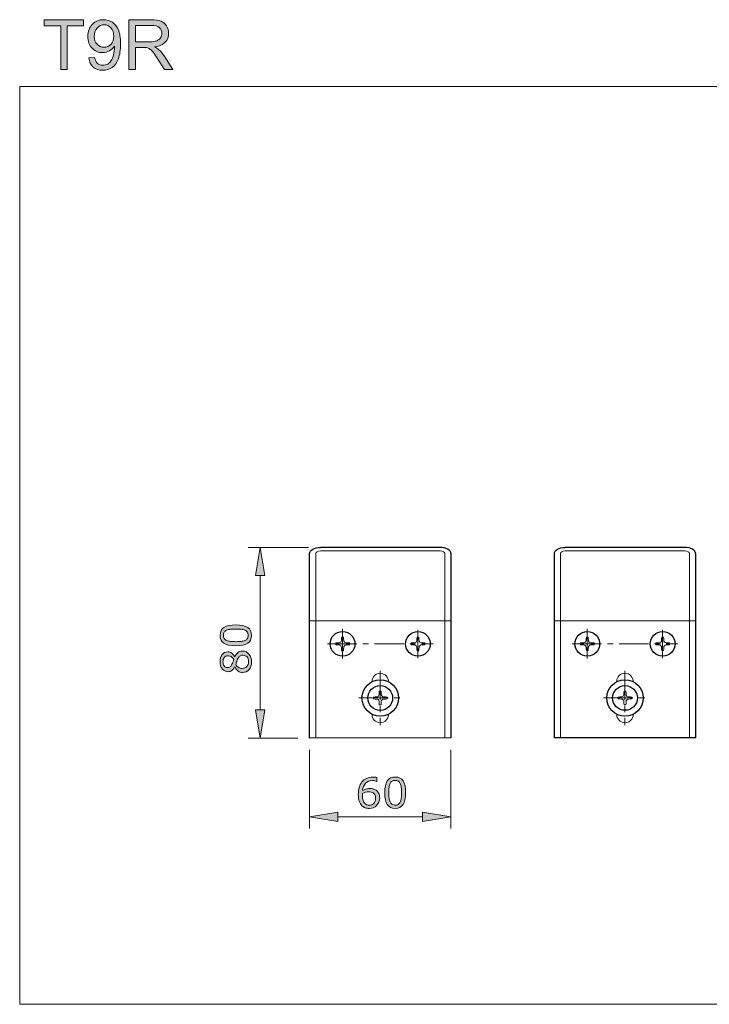
# Model space of a CAD drawing. Units: inches. Extents: x 5 to 63, y 5 to 46.9.
# Drawn here: x 5 to 34.3, y 5 to 46.9 of the extents above; entities that cross this region are included whole.
import ezdxf

# ---------------------------------------------------------------- set-up
doc = ezdxf.new("R2010")
doc.units = ezdxf.units.IN
doc.header["$MEASUREMENT"] = 0
doc.linetypes.add('CENTER', pattern=[2, 1.25, -0.25, 0.25, -0.25])
for name, color, linetype, lineweight in [('BENDA', 7, 'Continuous', 30), ('BIDANG', 7, 'Continuous', 13), ('center', 7, 'CENTER', 13), ('UKUR', 7, 'Continuous', 13)]:
    doc.layers.add(name, color=color, linetype=linetype, lineweight=lineweight)

msp = doc.modelspace()

# ---------------------------------------------------------------- hatches: boundary and pattern name
at = {"layer": 'UKUR'}
h = msp.add_hatch(color=256, dxfattribs=at)
h.dxf.hatch_style = 2
h.paths.add_polyline_path([(6.783, 44.737), (6.783, 46.594), (6.089, 46.594), (6.089, 46.842), (7.758, 46.842), (7.758, 46.594), (7.061, 46.594), (7.061, 44.737)])
h = msp.add_hatch(color=256, dxfattribs=at)
h.dxf.hatch_style = 2
edge = h.paths.add_edge_path()
edge.add_spline(control_points=[(7.978, 45.223), (7.978, 45.223), (8.226, 45.247), (8.226, 45.247), (8.247, 45.13), (8.288, 45.045), (8.347, 44.992), (8.406, 44.94), (8.482, 44.913), (8.575, 44.913), (8.655, 44.913), (8.724, 44.931), (8.784, 44.968), (8.844, 45.004), (8.893, 45.053), (8.931, 45.114), (8.97, 45.175), (9.002, 45.256), (9.028, 45.36), (9.053, 45.463), (9.066, 45.569), (9.066, 45.676), (9.066, 45.687), (9.066, 45.705), (9.065, 45.727), (9.013, 45.645), (8.943, 45.578), (8.853, 45.527), (8.764, 45.476), (8.667, 45.45), (8.562, 45.45), (8.388, 45.45), (8.24, 45.514), (8.12, 45.64), (7.999, 45.766), (7.939, 45.933), (7.939, 46.14), (7.939, 46.353), (8.002, 46.525), (8.128, 46.655), (8.254, 46.785), (8.412, 46.851), (8.601, 46.851), (8.738, 46.851), (8.863, 46.814), (8.977, 46.74), (9.09, 46.666), (9.176, 46.561), (9.235, 46.425), (9.294, 46.288), (9.323, 46.091), (9.323, 45.833), (9.323, 45.563), (9.294, 45.349), (9.236, 45.19), (9.177, 45.03), (9.091, 44.909), (8.975, 44.826), (8.86, 44.742), (8.725, 44.701), (8.57, 44.701), (8.405, 44.701), (8.27, 44.746), (8.166, 44.838), (8.062, 44.929), (7.999, 45.058), (7.978, 45.223)], knot_values=[0, 0, 0, 0, 1, 1, 1, 2, 2, 2, 3, 3, 3, 4, 4, 4, 5, 5, 5, 6, 6, 6, 7, 7, 7, 8, 8, 8, 9, 9, 9, 10, 10, 10, 11, 11, 11, 12, 12, 12, 13, 13, 13, 14, 14, 14, 15, 15, 15, 16, 16, 16, 17, 17, 17, 18, 18, 18, 19, 19, 19, 20, 20, 20, 21, 21, 21, 22, 22, 22, 22], degree=3, periodic=0)
edge = h.paths.add_edge_path()
edge.add_spline(control_points=[(9.036, 46.153), (9.036, 46.301), (8.997, 46.419), (8.918, 46.506), (8.839, 46.593), (8.744, 46.637), (8.633, 46.637), (8.518, 46.637), (8.418, 46.59), (8.332, 46.496), (8.247, 46.402), (8.205, 46.28), (8.205, 46.131), (8.205, 45.997), (8.245, 45.888), (8.326, 45.804), (8.407, 45.721), (8.507, 45.679), (8.625, 45.679), (8.745, 45.679), (8.844, 45.721), (8.921, 45.804), (8.998, 45.888), (9.036, 46.004), (9.036, 46.153)], knot_values=[0, 0, 0, 0, 1, 1, 1, 2, 2, 2, 3, 3, 3, 4, 4, 4, 5, 5, 5, 6, 6, 6, 7, 7, 7, 8, 8, 8, 8], degree=3, periodic=0)
h = msp.add_hatch(color=256, dxfattribs=at)
h.dxf.hatch_style = 2
edge = h.paths.add_edge_path()
edge.add_spline(control_points=[(9.684, 44.737), (9.684, 44.737), (9.684, 46.842), (9.684, 46.842), (9.684, 46.842), (10.617, 46.842), (10.617, 46.842), (10.805, 46.842), (10.948, 46.823), (11.045, 46.785), (11.143, 46.748), (11.221, 46.681), (11.279, 46.585), (11.338, 46.489), (11.367, 46.383), (11.367, 46.268), (11.367, 46.118), (11.319, 45.992), (11.222, 45.89), (11.125, 45.787), (10.976, 45.722), (10.774, 45.694), (10.848, 45.659), (10.904, 45.624), (10.942, 45.59), (11.023, 45.515), (11.1, 45.422), (11.173, 45.31), (11.173, 45.31), (11.539, 44.737), (11.539, 44.737), (11.539, 44.737), (11.189, 44.737), (11.189, 44.737), (11.189, 44.737), (10.91, 45.175), (10.91, 45.175), (10.829, 45.301), (10.762, 45.398), (10.709, 45.465), (10.657, 45.532), (10.61, 45.579), (10.568, 45.605), (10.526, 45.632), (10.484, 45.651), (10.441, 45.662), (10.409, 45.668), (10.357, 45.672), (10.286, 45.672), (10.286, 45.672), (9.963, 45.672), (9.963, 45.672), (9.963, 45.672), (9.963, 44.737), (9.963, 44.737), (9.963, 44.737), (9.684, 44.737), (9.684, 44.737)], knot_values=[0, 0, 0, 0, 1, 1, 1, 2, 2, 2, 3, 3, 3, 4, 4, 4, 5, 5, 5, 6, 6, 6, 7, 7, 7, 8, 8, 8, 9, 9, 9, 10, 10, 10, 11, 11, 11, 12, 12, 12, 13, 13, 13, 14, 14, 14, 15, 15, 15, 16, 16, 16, 17, 17, 17, 18, 18, 18, 19, 19, 19, 19], degree=3, periodic=0)
edge = h.paths.add_edge_path()
edge.add_spline(control_points=[(9.963, 45.913), (9.963, 45.913), (10.561, 45.913), (10.561, 45.913), (10.689, 45.913), (10.788, 45.926), (10.86, 45.952), (10.932, 45.979), (10.986, 46.021), (11.024, 46.079), (11.061, 46.137), (11.08, 46.199), (11.08, 46.268), (11.08, 46.367), (11.044, 46.449), (10.971, 46.513), (10.899, 46.577), (10.785, 46.609), (10.629, 46.609), (10.629, 46.609), (9.963, 46.609), (9.963, 46.609), (9.963, 46.609), (9.963, 45.913), (9.963, 45.913)], knot_values=[0, 0, 0, 0, 1, 1, 1, 2, 2, 2, 3, 3, 3, 4, 4, 4, 5, 5, 5, 6, 6, 6, 7, 7, 7, 8, 8, 8, 8], degree=3, periodic=0)
h = msp.add_hatch(color=256, dxfattribs=at)
h.dxf.hatch_style = 2
h.paths.add_polyline_path([(15.05, 23.229), (15.45, 23.229), (15.25, 24.429)])
h = msp.add_hatch(color=256, dxfattribs=at)
h.dxf.hatch_style = 2
edge = h.paths.add_edge_path()
edge.add_spline(control_points=[(14.22, 21.136), (14.45, 21.136), (14.619, 21.101), (14.727, 21.028), (14.834, 20.956), (14.888, 20.844), (14.888, 20.693), (14.888, 20.539), (14.834, 20.426), (14.724, 20.355), (14.615, 20.284), (14.448, 20.249), (14.221, 20.249), (13.993, 20.249), (13.825, 20.285), (13.716, 20.357), (13.607, 20.428), (13.553, 20.54), (13.553, 20.693), (13.553, 20.847), (13.608, 20.959), (13.718, 21.03), (13.829, 21.101), (13.996, 21.136), (14.22, 21.136)], knot_values=[0, 0, 0, 0, 1, 1, 1, 2, 2, 2, 3, 3, 3, 4, 4, 4, 5, 5, 5, 6, 6, 6, 7, 7, 7, 8, 8, 8, 8], degree=3, periodic=0)
edge = h.paths.add_edge_path()
edge.add_spline(control_points=[(14.611, 20.91), (14.564, 20.93), (14.509, 20.943), (14.447, 20.951), (14.384, 20.958), (14.308, 20.961), (14.22, 20.961), (14.132, 20.961), (14.056, 20.958), (13.992, 20.951), (13.928, 20.943), (13.873, 20.93), (13.828, 20.909), (13.784, 20.889), (13.751, 20.861), (13.728, 20.827), (13.706, 20.792), (13.695, 20.747), (13.695, 20.693), (13.695, 20.639), (13.706, 20.594), (13.728, 20.559), (13.751, 20.523), (13.785, 20.496), (13.83, 20.475), (13.873, 20.455), (13.928, 20.442), (13.996, 20.435), (14.065, 20.427), (14.14, 20.424), (14.221, 20.424), (14.311, 20.424), (14.386, 20.427), (14.446, 20.434), (14.507, 20.44), (14.56, 20.453), (14.608, 20.474), (14.653, 20.493), (14.687, 20.52), (14.711, 20.554), (14.734, 20.589), (14.746, 20.635), (14.746, 20.693), (14.746, 20.747), (14.735, 20.791), (14.712, 20.827), (14.69, 20.863), (14.656, 20.89), (14.611, 20.91)], knot_values=[0, 0, 0, 0, 1, 1, 1, 2, 2, 2, 3, 3, 3, 4, 4, 4, 5, 5, 5, 6, 6, 6, 7, 7, 7, 8, 8, 8, 9, 9, 9, 10, 10, 10, 11, 11, 11, 12, 12, 12, 13, 13, 13, 14, 14, 14, 15, 15, 15, 16, 16, 16, 16], degree=3, periodic=0)
h = msp.add_hatch(color=256, dxfattribs=at)
h.dxf.hatch_style = 2
edge = h.paths.add_edge_path()
edge.add_spline(control_points=[(14.504, 20.026), (14.615, 20.026), (14.707, 19.983), (14.78, 19.896), (14.854, 19.81), (14.891, 19.701), (14.891, 19.57), (14.891, 19.431), (14.855, 19.32), (14.783, 19.238), (14.711, 19.155), (14.619, 19.114), (14.507, 19.114), (14.436, 19.114), (14.372, 19.135), (14.314, 19.176), (14.256, 19.217), (14.21, 19.276), (14.177, 19.351), (14.177, 19.351), (14.171, 19.351), (14.171, 19.351), (14.135, 19.282), (14.094, 19.231), (14.05, 19.198), (14.007, 19.165), (13.952, 19.149), (13.887, 19.149), (13.79, 19.149), (13.71, 19.188), (13.646, 19.268), (13.581, 19.347), (13.549, 19.448), (13.549, 19.57), (13.549, 19.698), (13.58, 19.8), (13.641, 19.877), (13.703, 19.953), (13.781, 19.991), (13.876, 19.991), (13.934, 19.991), (13.991, 19.973), (14.047, 19.937), (14.103, 19.901), (14.147, 19.848), (14.178, 19.778), (14.178, 19.778), (14.183, 19.778), (14.183, 19.778), (14.218, 19.858), (14.26, 19.92), (14.311, 19.962), (14.362, 20.004), (14.426, 20.026), (14.504, 20.026)], knot_values=[0, 0, 0, 0, 1, 1, 1, 2, 2, 2, 3, 3, 3, 4, 4, 4, 5, 5, 5, 6, 6, 6, 7, 7, 7, 8, 8, 8, 9, 9, 9, 10, 10, 10, 11, 11, 11, 12, 12, 12, 13, 13, 13, 14, 14, 14, 15, 15, 15, 16, 16, 16, 17, 17, 17, 18, 18, 18, 18], degree=3, periodic=0)
edge = h.paths.add_edge_path()
edge.add_spline(control_points=[(13.878, 19.822), (13.816, 19.822), (13.767, 19.798), (13.73, 19.75), (13.694, 19.703), (13.676, 19.643), (13.676, 19.569), (13.676, 19.496), (13.693, 19.437), (13.727, 19.391), (13.762, 19.345), (13.809, 19.322), (13.867, 19.322), (13.909, 19.322), (13.944, 19.333), (13.974, 19.357), (14.005, 19.38), (14.032, 19.415), (14.055, 19.462), (14.065, 19.483), (14.079, 19.514), (14.095, 19.554), (14.112, 19.594), (14.126, 19.633), (14.137, 19.671), (14.099, 19.728), (14.059, 19.767), (14.019, 19.789), (13.978, 19.811), (13.931, 19.822), (13.878, 19.822)], knot_values=[0, 0, 0, 0, 1, 1, 1, 2, 2, 2, 3, 3, 3, 4, 4, 4, 5, 5, 5, 6, 6, 6, 7, 7, 7, 8, 8, 8, 9, 9, 9, 10, 10, 10, 10], degree=3, periodic=0)
edge = h.paths.add_edge_path()
edge.add_spline(control_points=[(14.52, 19.848), (14.467, 19.848), (14.425, 19.837), (14.393, 19.813), (14.361, 19.79), (14.329, 19.745), (14.297, 19.677), (14.284, 19.65), (14.273, 19.62), (14.262, 19.588), (14.251, 19.556), (14.235, 19.513), (14.216, 19.46), (14.244, 19.408), (14.282, 19.366), (14.331, 19.335), (14.379, 19.304), (14.434, 19.288), (14.495, 19.288), (14.572, 19.288), (14.636, 19.315), (14.686, 19.368), (14.737, 19.422), (14.762, 19.49), (14.762, 19.572), (14.762, 19.656), (14.741, 19.722), (14.698, 19.773), (14.655, 19.823), (14.595, 19.848), (14.52, 19.848)], knot_values=[0, 0, 0, 0, 1, 1, 1, 2, 2, 2, 3, 3, 3, 4, 4, 4, 5, 5, 5, 6, 6, 6, 7, 7, 7, 8, 8, 8, 9, 9, 9, 10, 10, 10, 10], degree=3, periodic=0)
h = msp.add_hatch(color=256, dxfattribs=at)
h.dxf.hatch_style = 2
h.paths.add_polyline_path([(15.05, 17.531), (15.45, 17.531), (15.25, 16.331)])
h = msp.add_hatch(color=256, dxfattribs=at)
h.dxf.hatch_style = 2
edge = h.paths.add_edge_path()
edge.add_spline(control_points=[(20.331, 13.781), (20.331, 13.651), (20.288, 13.544), (20.202, 13.461), (20.116, 13.379), (20.011, 13.338), (19.886, 13.338), (19.823, 13.338), (19.766, 13.348), (19.714, 13.367), (19.662, 13.387), (19.617, 13.416), (19.577, 13.454), (19.528, 13.502), (19.49, 13.565), (19.463, 13.644), (19.436, 13.723), (19.423, 13.817), (19.423, 13.928), (19.423, 14.042), (19.435, 14.143), (19.459, 14.231), (19.484, 14.319), (19.523, 14.397), (19.576, 14.465), (19.627, 14.53), (19.692, 14.581), (19.772, 14.617), (19.852, 14.653), (19.945, 14.672), (20.051, 14.672), (20.085, 14.672), (20.113, 14.67), (20.136, 14.667), (20.159, 14.664), (20.183, 14.659), (20.206, 14.652), (20.206, 14.652), (20.206, 14.487), (20.206, 14.487), (20.206, 14.487), (20.197, 14.487), (20.197, 14.487), (20.181, 14.496), (20.157, 14.504), (20.125, 14.512), (20.092, 14.52), (20.059, 14.523), (20.025, 14.523), (19.902, 14.523), (19.803, 14.485), (19.73, 14.408), (19.656, 14.33), (19.613, 14.226), (19.601, 14.094), (19.649, 14.124), (19.697, 14.146), (19.744, 14.161), (19.791, 14.176), (19.845, 14.184), (19.906, 14.184), (19.961, 14.184), (20.009, 14.179), (20.051, 14.169), (20.092, 14.159), (20.135, 14.139), (20.178, 14.108), (20.229, 14.073), (20.267, 14.029), (20.293, 13.975), (20.318, 13.922), (20.331, 13.857), (20.331, 13.781)], knot_values=[0, 0, 0, 0, 1, 1, 1, 2, 2, 2, 3, 3, 3, 4, 4, 4, 5, 5, 5, 6, 6, 6, 7, 7, 7, 8, 8, 8, 9, 9, 9, 10, 10, 10, 11, 11, 11, 12, 12, 12, 13, 13, 13, 14, 14, 14, 15, 15, 15, 16, 16, 16, 17, 17, 17, 18, 18, 18, 19, 19, 19, 20, 20, 20, 21, 21, 21, 22, 22, 22, 23, 23, 23, 24, 24, 24, 24], degree=3, periodic=0)
edge = h.paths.add_edge_path()
edge.add_spline(control_points=[(20.156, 13.774), (20.156, 13.827), (20.148, 13.872), (20.132, 13.906), (20.117, 13.942), (20.091, 13.972), (20.054, 13.998), (20.028, 14.016), (19.999, 14.028), (19.967, 14.034), (19.934, 14.04), (19.901, 14.043), (19.866, 14.043), (19.817, 14.043), (19.772, 14.037), (19.73, 14.025), (19.688, 14.014), (19.645, 13.996), (19.6, 13.972), (19.599, 13.96), (19.598, 13.947), (19.598, 13.935), (19.597, 13.924), (19.597, 13.909), (19.597, 13.891), (19.597, 13.8), (19.606, 13.729), (19.625, 13.676), (19.644, 13.624), (19.669, 13.582), (19.702, 13.552), (19.728, 13.526), (19.757, 13.508), (19.788, 13.496), (19.818, 13.484), (19.852, 13.478), (19.888, 13.478), (19.971, 13.478), (20.037, 13.504), (20.085, 13.555), (20.132, 13.605), (20.156, 13.678), (20.156, 13.774)], knot_values=[0, 0, 0, 0, 1, 1, 1, 2, 2, 2, 3, 3, 3, 4, 4, 4, 5, 5, 5, 6, 6, 6, 7, 7, 7, 8, 8, 8, 9, 9, 9, 10, 10, 10, 11, 11, 11, 12, 12, 12, 13, 13, 13, 14, 14, 14, 14], degree=3, periodic=0)
h = msp.add_hatch(color=256, dxfattribs=at)
h.dxf.hatch_style = 2
edge = h.paths.add_edge_path()
edge.add_spline(control_points=[(21.432, 14.006), (21.432, 13.776), (21.396, 13.607), (21.324, 13.499), (21.252, 13.392), (21.14, 13.338), (20.989, 13.338), (20.835, 13.338), (20.722, 13.392), (20.651, 13.502), (20.58, 13.611), (20.545, 13.778), (20.545, 14.005), (20.545, 14.233), (20.581, 14.401), (20.652, 14.51), (20.724, 14.619), (20.836, 14.673), (20.989, 14.673), (21.142, 14.673), (21.255, 14.618), (21.326, 14.508), (21.397, 14.397), (21.432, 14.23), (21.432, 14.006)], knot_values=[0, 0, 0, 0, 1, 1, 1, 2, 2, 2, 3, 3, 3, 4, 4, 4, 5, 5, 5, 6, 6, 6, 7, 7, 7, 8, 8, 8, 8], degree=3, periodic=0)
edge = h.paths.add_edge_path()
edge.add_spline(control_points=[(21.206, 13.615), (21.226, 13.662), (21.239, 13.717), (21.247, 13.779), (21.254, 13.842), (21.257, 13.918), (21.257, 14.006), (21.257, 14.094), (21.254, 14.17), (21.247, 14.234), (21.239, 14.298), (21.225, 14.353), (21.205, 14.398), (21.185, 14.442), (21.157, 14.475), (21.122, 14.498), (21.088, 14.52), (21.043, 14.531), (20.989, 14.531), (20.934, 14.531), (20.89, 14.52), (20.855, 14.498), (20.819, 14.475), (20.791, 14.441), (20.77, 14.396), (20.751, 14.353), (20.738, 14.298), (20.73, 14.23), (20.723, 14.161), (20.72, 14.086), (20.72, 14.005), (20.72, 13.915), (20.723, 13.84), (20.729, 13.78), (20.735, 13.719), (20.749, 13.666), (20.77, 13.618), (20.789, 13.573), (20.815, 13.539), (20.85, 13.515), (20.885, 13.492), (20.931, 13.48), (20.989, 13.48), (21.042, 13.48), (21.087, 13.491), (21.123, 13.514), (21.159, 13.536), (21.186, 13.57), (21.206, 13.615)], knot_values=[0, 0, 0, 0, 1, 1, 1, 2, 2, 2, 3, 3, 3, 4, 4, 4, 5, 5, 5, 6, 6, 6, 7, 7, 7, 8, 8, 8, 9, 9, 9, 10, 10, 10, 11, 11, 11, 12, 12, 12, 13, 13, 13, 14, 14, 14, 15, 15, 15, 16, 16, 16, 16], degree=3, periodic=0)
h = msp.add_hatch(color=256, dxfattribs=at)
h.dxf.hatch_style = 2
h.paths.add_polyline_path([(18.555, 13.18), (18.555, 12.78), (17.354, 12.98)])
h = msp.add_hatch(color=256, dxfattribs=at)
h.dxf.hatch_style = 2
h.paths.add_polyline_path([(22.154, 13.18), (22.154, 12.78), (23.354, 12.98)])

# ---------------------------------------------------------------- linework, layer by layer
at = {"layer": 'BENDA'}
for p, q in [((22.894, 24.429), (17.813, 24.429)), ((33.287, 24.43), (28.207, 24.43)), ((17.354, 16.331), (17.353, 24.165)), ((23.354, 24.165), (23.354, 16.333)), ((27.748, 16.332), (27.747, 24.166)), ((33.747, 24.166), (33.747, 16.334)), ((23.354, 16.333), (17.354, 16.331)), ((33.747, 16.334), (27.748, 16.332))]:
    msp.add_line(p, q, dxfattribs=at)
for points in [[(17.353, 24.165), (17.353, 24.311), (17.559, 24.429), (17.813, 24.429)], [(23.354, 24.165), (23.354, 24.311), (23.148, 24.429), (22.894, 24.429)], [(27.747, 24.166), (27.747, 24.312), (27.952, 24.43), (28.207, 24.43)], [(33.747, 24.166), (33.747, 24.312), (33.541, 24.43), (33.287, 24.43)]]:
    msp.add_open_spline(points, degree=3, dxfattribs=at)
for points in [[(19.279, 20.331), (19.279, 20.621), (19.044, 20.856), (18.754, 20.856), (18.464, 20.856), (18.229, 20.621), (18.229, 20.331), (18.229, 20.041), (18.464, 19.806), (18.754, 19.806), (19.044, 19.806), (19.279, 20.041), (19.279, 20.331), (19.279, 20.331), (19.279, 20.331), (19.279, 20.331)], [(22.479, 20.331), (22.479, 20.621), (22.244, 20.856), (21.954, 20.856), (21.664, 20.856), (21.429, 20.621), (21.429, 20.331), (21.429, 20.041), (21.664, 19.806), (21.954, 19.806), (22.244, 19.806), (22.479, 20.041), (22.479, 20.331), (22.479, 20.331), (22.479, 20.331), (22.479, 20.331)], [(29.672, 20.332), (29.672, 20.622), (29.437, 20.857), (29.147, 20.857), (28.857, 20.857), (28.622, 20.622), (28.622, 20.332), (28.622, 20.042), (28.857, 19.807), (29.147, 19.807), (29.437, 19.807), (29.672, 20.042), (29.672, 20.332), (29.672, 20.332), (29.672, 20.332), (29.672, 20.332)], [(32.872, 20.332), (32.872, 20.622), (32.637, 20.857), (32.347, 20.857), (32.057, 20.857), (31.822, 20.622), (31.822, 20.332), (31.822, 20.042), (32.057, 19.807), (32.347, 19.807), (32.637, 19.807), (32.872, 20.042), (32.872, 20.332), (32.872, 20.332), (32.872, 20.332), (32.872, 20.332)], [(21.129, 18.031), (21.129, 18.459), (20.782, 18.806), (20.354, 18.806), (19.926, 18.806), (19.579, 18.459), (19.579, 18.031), (19.579, 17.603), (19.926, 17.256), (20.354, 17.256), (20.782, 17.256), (21.129, 17.603), (21.129, 18.031), (21.129, 18.031), (21.129, 18.031), (21.129, 18.031)], [(20.879, 18.031), (20.879, 18.321), (20.644, 18.556), (20.354, 18.556), (20.064, 18.556), (19.829, 18.321), (19.829, 18.031), (19.829, 17.741), (20.064, 17.506), (20.354, 17.506), (20.644, 17.506), (20.879, 17.741), (20.879, 18.031), (20.879, 18.031), (20.879, 18.031), (20.879, 18.031)], [(31.522, 18.032), (31.522, 18.46), (31.175, 18.807), (30.747, 18.807), (30.319, 18.807), (29.972, 18.46), (29.972, 18.032), (29.972, 17.604), (30.319, 17.257), (30.747, 17.257), (31.175, 17.257), (31.522, 17.604), (31.522, 18.032), (31.522, 18.032), (31.522, 18.032), (31.522, 18.032)], [(31.272, 18.032), (31.272, 18.322), (31.037, 18.557), (30.747, 18.557), (30.457, 18.557), (30.222, 18.322), (30.222, 18.032), (30.222, 17.742), (30.457, 17.507), (30.747, 17.507), (31.037, 17.507), (31.272, 17.742), (31.272, 18.032), (31.272, 18.032), (31.272, 18.032), (31.272, 18.032)]]:
    msp.add_open_spline(points, degree=3, knots=[0, 0, 0, 0, 1, 1, 1, 2, 2, 2, 3, 3, 3, 4, 4, 4, 5, 5, 5, 5], dxfattribs=at)
at = {"layer": 'BIDANG'}
for p, q in [((5.043, 44.017), (63.043, 44.017)), ((5.043, 44.017), (5.043, 5.017)), ((17.813, 24.28), (22.894, 24.28)), ((28.207, 24.281), (33.287, 24.281)), ((17.613, 24.165), (17.613, 16.331)), ((23.094, 24.165), (23.096, 16.333)), ((28.007, 24.166), (28.007, 16.332)), ((33.487, 24.166), (33.489, 16.334)), ((17.354, 21.308), (23.354, 21.308)), ((27.747, 21.309), (33.748, 21.309)), ((18.715, 20.62), (18.792, 20.62)), ((21.992, 20.62), (21.915, 20.62)), ((29.108, 20.62), (29.185, 20.62)), ((32.385, 20.62), (32.308, 20.62)), ((18.465, 20.369), (18.465, 20.292)), ((19.042, 20.369), (19.042, 20.292)), ((21.665, 20.369), (21.665, 20.292)), ((22.242, 20.369), (22.242, 20.292)), ((28.858, 20.371), (28.858, 20.293)), ((29.436, 20.371), (29.436, 20.293)), ((32.058, 20.371), (32.058, 20.293)), ((32.636, 20.371), (32.636, 20.293)), ((18.715, 20.042), (18.792, 20.042)), ((21.992, 20.042), (21.915, 20.042)), ((29.108, 20.043), (29.185, 20.043)), ((32.385, 20.043), (32.308, 20.043)), ((20.065, 18.07), (20.065, 17.992)), ((20.315, 18.32), (20.392, 18.32)), ((20.642, 18.07), (20.642, 17.992)), ((30.458, 18.071), (30.458, 17.993)), ((30.708, 18.32), (30.786, 18.32)), ((31.035, 18.071), (31.035, 17.993)), ((20.315, 17.742), (20.392, 17.742)), ((30.708, 17.743), (30.786, 17.743)), ((5.043, 5.017), (63.043, 5.017))]:
    msp.add_line(p, q, dxfattribs=at)
for points in [[(17.613, 24.165), (17.613, 24.228), (17.703, 24.28), (17.813, 24.28)], [(23.094, 24.165), (23.094, 24.228), (23.004, 24.28), (22.894, 24.28)], [(28.007, 24.166), (28.007, 24.229), (28.096, 24.281), (28.207, 24.281)], [(33.487, 24.166), (33.487, 24.229), (33.397, 24.281), (33.287, 24.281)], [(18.715, 20.62), (18.711, 20.573), (18.709, 20.527), (18.707, 20.481)], [(18.801, 20.481), (18.799, 20.527), (18.796, 20.573), (18.792, 20.62)], [(21.915, 20.62), (21.911, 20.573), (21.909, 20.527), (21.907, 20.481)], [(22.001, 20.481), (21.999, 20.527), (21.996, 20.573), (21.992, 20.62)], [(29.108, 20.62), (29.105, 20.574), (29.102, 20.528), (29.1, 20.482)], [(29.194, 20.482), (29.192, 20.528), (29.189, 20.574), (29.185, 20.62)], [(32.308, 20.62), (32.304, 20.574), (32.302, 20.528), (32.3, 20.482)], [(32.394, 20.482), (32.392, 20.528), (32.389, 20.574), (32.385, 20.62)], [(18.604, 20.378), (18.558, 20.376), (18.511, 20.373), (18.465, 20.369)], [(18.465, 20.292), (18.511, 20.289), (18.558, 20.286), (18.604, 20.284)], [(18.604, 20.378), (18.66, 20.38), (18.705, 20.425), (18.707, 20.481)], [(18.707, 20.181), (18.705, 20.237), (18.66, 20.282), (18.604, 20.284)], [(18.707, 20.181), (18.709, 20.135), (18.711, 20.088), (18.715, 20.042)], [(18.792, 20.042), (18.796, 20.088), (18.799, 20.135), (18.801, 20.181)], [(18.801, 20.481), (18.803, 20.425), (18.848, 20.38), (18.904, 20.378)], [(18.904, 20.284), (18.848, 20.282), (18.803, 20.237), (18.801, 20.181)], [(19.042, 20.369), (18.996, 20.373), (18.95, 20.376), (18.904, 20.378)], [(18.904, 20.284), (18.95, 20.286), (18.996, 20.289), (19.042, 20.292)], [(21.804, 20.378), (21.758, 20.376), (21.711, 20.373), (21.665, 20.369)], [(21.665, 20.292), (21.711, 20.289), (21.758, 20.286), (21.804, 20.284)], [(21.804, 20.378), (21.86, 20.38), (21.905, 20.425), (21.907, 20.481)], [(21.907, 20.181), (21.905, 20.237), (21.86, 20.282), (21.804, 20.284)], [(21.907, 20.181), (21.909, 20.135), (21.911, 20.088), (21.915, 20.042)], [(21.992, 20.042), (21.996, 20.088), (21.999, 20.135), (22.001, 20.181)], [(22.001, 20.481), (22.003, 20.425), (22.048, 20.38), (22.104, 20.378)], [(22.104, 20.284), (22.048, 20.282), (22.003, 20.237), (22.001, 20.181)], [(22.242, 20.369), (22.196, 20.373), (22.15, 20.376), (22.104, 20.378)], [(22.104, 20.284), (22.15, 20.286), (22.196, 20.289), (22.242, 20.292)], [(28.997, 20.378), (28.951, 20.377), (28.904, 20.374), (28.858, 20.371)], [(28.858, 20.293), (28.904, 20.29), (28.951, 20.287), (28.997, 20.285)], [(28.997, 20.378), (29.053, 20.381), (29.098, 20.426), (29.1, 20.482)], [(29.1, 20.182), (29.098, 20.238), (29.053, 20.283), (28.997, 20.285)], [(29.1, 20.182), (29.102, 20.136), (29.105, 20.089), (29.108, 20.043)], [(29.185, 20.043), (29.189, 20.089), (29.192, 20.136), (29.194, 20.182)], [(29.194, 20.482), (29.196, 20.426), (29.241, 20.381), (29.297, 20.378)], [(29.297, 20.285), (29.241, 20.283), (29.196, 20.238), (29.194, 20.182)], [(29.436, 20.371), (29.389, 20.374), (29.343, 20.377), (29.297, 20.378)], [(29.297, 20.285), (29.343, 20.287), (29.389, 20.29), (29.436, 20.293)], [(32.197, 20.378), (32.151, 20.377), (32.104, 20.374), (32.058, 20.371)], [(32.058, 20.293), (32.104, 20.29), (32.151, 20.287), (32.197, 20.285)], [(32.197, 20.378), (32.253, 20.381), (32.298, 20.426), (32.3, 20.482)], [(32.3, 20.182), (32.298, 20.238), (32.253, 20.283), (32.197, 20.285)], [(32.3, 20.182), (32.302, 20.136), (32.304, 20.089), (32.308, 20.043)], [(32.385, 20.043), (32.389, 20.089), (32.392, 20.136), (32.394, 20.182)], [(32.394, 20.482), (32.396, 20.426), (32.441, 20.381), (32.497, 20.378)], [(32.497, 20.285), (32.441, 20.283), (32.396, 20.238), (32.394, 20.182)], [(32.636, 20.371), (32.589, 20.374), (32.543, 20.377), (32.497, 20.378)], [(32.497, 20.285), (32.543, 20.287), (32.589, 20.29), (32.636, 20.293)], [(20.362, 19.081), (20.169, 19.085), (20.008, 18.933), (20.004, 18.739)], [(20.704, 18.722), (20.708, 18.916), (20.556, 19.076), (20.362, 19.081)], [(20.004, 18.739), (20.004, 18.734), (20.004, 18.728), (20.004, 18.722)], [(30.397, 18.74), (30.397, 18.734), (30.397, 18.729), (30.397, 18.723)], [(20.204, 18.078), (20.157, 18.076), (20.111, 18.073), (20.065, 18.07)], [(20.065, 17.992), (20.111, 17.989), (20.157, 17.986), (20.204, 17.984)], [(20.204, 18.078), (20.26, 18.08), (20.305, 18.125), (20.307, 18.181)], [(20.315, 18.32), (20.311, 18.273), (20.309, 18.227), (20.307, 18.181)], [(20.4, 18.181), (20.399, 18.227), (20.396, 18.273), (20.392, 18.32)], [(20.4, 18.181), (20.403, 18.125), (20.448, 18.08), (20.504, 18.078)], [(20.642, 18.07), (20.596, 18.073), (20.55, 18.076), (20.504, 18.078)], [(20.504, 17.984), (20.55, 17.986), (20.596, 17.989), (20.642, 17.992)], [(30.597, 18.078), (30.551, 18.077), (30.504, 18.074), (30.458, 18.071)], [(30.458, 17.993), (30.504, 17.99), (30.551, 17.987), (30.597, 17.985)], [(30.597, 18.078), (30.653, 18.081), (30.698, 18.126), (30.7, 18.182)], [(30.708, 18.32), (30.705, 18.274), (30.702, 18.228), (30.7, 18.182)], [(30.794, 18.182), (30.792, 18.228), (30.789, 18.274), (30.786, 18.32)], [(30.794, 18.182), (30.796, 18.126), (30.841, 18.081), (30.897, 18.078)], [(31.035, 18.071), (30.989, 18.074), (30.943, 18.077), (30.897, 18.078)], [(30.897, 17.985), (30.943, 17.987), (30.989, 17.99), (31.035, 17.993)], [(20.307, 17.881), (20.305, 17.937), (20.26, 17.982), (20.204, 17.984)], [(20.307, 17.881), (20.309, 17.835), (20.311, 17.788), (20.315, 17.742)], [(20.392, 17.742), (20.396, 17.788), (20.399, 17.835), (20.4, 17.881)], [(20.504, 17.984), (20.448, 17.982), (20.403, 17.937), (20.4, 17.881)], [(30.7, 17.882), (30.698, 17.938), (30.653, 17.983), (30.597, 17.985)], [(30.7, 17.882), (30.702, 17.836), (30.705, 17.789), (30.708, 17.743)], [(30.786, 17.743), (30.789, 17.789), (30.792, 17.836), (30.794, 17.882)], [(30.897, 17.985), (30.841, 17.983), (30.796, 17.938), (30.794, 17.882)], [(20.004, 17.339), (19.999, 17.146), (20.152, 16.986), (20.345, 16.981)], [(20.345, 16.981), (20.538, 16.976), (20.699, 17.129), (20.704, 17.322)], [(20.704, 17.322), (20.704, 17.328), (20.704, 17.334), (20.704, 17.339)], [(30.397, 17.34), (30.392, 17.147), (30.545, 16.986), (30.738, 16.982)], [(30.738, 16.982), (30.932, 16.977), (31.092, 17.13), (31.097, 17.323)], [(31.097, 17.323), (31.097, 17.329), (31.097, 17.335), (31.097, 17.34)]]:
    msp.add_open_spline(points, degree=3, dxfattribs=at)
msp.add_open_spline([(31.097, 18.723), (31.101, 18.917), (30.949, 19.077), (30.755, 19.082), (30.562, 19.087), (30.402, 18.934), (30.397, 18.74)], degree=3, knots=[0, 0, 0, 0, 1, 1, 1, 2, 2, 2, 2], dxfattribs=at)
at = {"layer": 'center'}
for p, q in [((18.754, 20.964), (18.754, 19.698)), ((21.954, 19.729), (21.954, 20.933)), ((29.147, 20.965), (29.147, 19.699)), ((32.347, 19.729), (32.347, 20.934)), ((18.108, 20.331), (22.603, 20.331)), ((28.501, 20.332), (32.996, 20.332)), ((20.354, 19.185), (20.354, 16.876)), ((30.747, 19.186), (30.747, 16.878)), ((19.441, 18.031), (21.266, 18.031)), ((29.834, 18.032), (31.66, 18.032))]:
    msp.add_line(p, q, dxfattribs=at)
at = {"layer": 'UKUR'}
for p, q in [((6.089, 46.594), (6.089, 46.842)), ((6.089, 46.842), (7.758, 46.842)), ((6.783, 46.594), (6.089, 46.594)), ((6.783, 44.737), (6.783, 46.594)), ((7.758, 46.594), (7.061, 46.594)), ((7.061, 46.594), (7.061, 44.737)), ((7.758, 46.842), (7.758, 46.594)), ((7.061, 44.737), (6.783, 44.737)), ((17.313, 24.429), (14.75, 24.429)), ((15.25, 24.429), (15.05, 23.229)), ((15.45, 23.229), (15.25, 24.429)), ((17.813, 24.429), (17.813, 24.429)), ((15.05, 23.229), (15.45, 23.229)), ((15.25, 23.229), (15.25, 17.531)), ((15.05, 17.531), (15.45, 17.531)), ((15.25, 16.331), (15.05, 17.531)), ((15.45, 17.531), (15.25, 16.331)), ((16.855, 16.331), (14.75, 16.331)), ((15.25, 16.331), (15.25, 16.331)), ((17.354, 16.331), (17.354, 16.331)), ((17.354, 16.331), (17.354, 16.331)), ((23.354, 16.333), (23.354, 16.333)), ((17.354, 15.831), (17.354, 12.48)), ((23.354, 15.833), (23.354, 12.48)), ((17.354, 12.98), (18.555, 13.18)), ((18.555, 12.78), (17.354, 12.98)), ((18.555, 13.18), (18.555, 12.78)), ((18.555, 12.98), (22.154, 12.98)), ((22.154, 13.18), (22.154, 12.78)), ((23.354, 12.98), (22.154, 13.18)), ((22.154, 12.78), (23.354, 12.98)), ((23.354, 12.98), (23.354, 12.98))]:
    msp.add_line(p, q, dxfattribs=at)
for points, knots in [([(8.853, 45.527), (8.764, 45.476), (8.667, 45.45), (8.562, 45.45), (8.388, 45.45), (8.24, 45.514), (8.12, 45.64), (7.999, 45.766), (7.939, 45.933), (7.939, 46.14), (7.939, 46.353), (8.002, 46.525), (8.128, 46.655), (8.254, 46.785), (8.412, 46.851), (8.601, 46.851), (8.738, 46.851), (8.863, 46.814), (8.977, 46.74)], [9, 9, 9, 9, 10, 10, 10, 11, 11, 11, 12, 12, 12, 13, 13, 13, 14, 14, 14, 15, 15, 15, 15]), ([(8.332, 46.496), (8.247, 46.402), (8.205, 46.28), (8.205, 46.131), (8.205, 45.997), (8.245, 45.888), (8.326, 45.804)], [3, 3, 3, 3, 4, 4, 4, 5, 5, 5, 5]), ([(8.918, 46.506), (8.839, 46.593), (8.744, 46.637), (8.633, 46.637), (8.518, 46.637), (8.418, 46.59), (8.332, 46.496)], [1, 1, 1, 1, 2, 2, 2, 3, 3, 3, 3]), ([(8.977, 46.74), (9.09, 46.666), (9.176, 46.561), (9.235, 46.425), (9.294, 46.288), (9.323, 46.091), (9.323, 45.833), (9.323, 45.563), (9.294, 45.349), (9.236, 45.19), (9.177, 45.03), (9.091, 44.909), (8.975, 44.826)], [15, 15, 15, 15, 16, 16, 16, 17, 17, 17, 18, 18, 18, 19, 19, 19, 19]), ([(11.024, 46.079), (11.061, 46.137), (11.08, 46.199), (11.08, 46.268), (11.08, 46.367), (11.044, 46.449), (10.971, 46.513)], [3, 3, 3, 3, 4, 4, 4, 5, 5, 5, 5]), ([(11.045, 46.785), (11.143, 46.748), (11.221, 46.681), (11.279, 46.585), (11.338, 46.489), (11.367, 46.383), (11.367, 46.268), (11.367, 46.118), (11.319, 45.992), (11.222, 45.89)], [3, 3, 3, 3, 4, 4, 4, 5, 5, 5, 6, 6, 6, 6]), ([(8.326, 45.804), (8.407, 45.721), (8.507, 45.679), (8.625, 45.679), (8.745, 45.679), (8.844, 45.721), (8.921, 45.804), (8.998, 45.888), (9.036, 46.004), (9.036, 46.153)], [5, 5, 5, 5, 6, 6, 6, 7, 7, 7, 8, 8, 8, 8]), ([(8.931, 45.114), (8.97, 45.175), (9.002, 45.256), (9.028, 45.36), (9.053, 45.463), (9.066, 45.569), (9.066, 45.676), (9.066, 45.687), (9.066, 45.705), (9.065, 45.727)], [5, 5, 5, 5, 6, 6, 6, 7, 7, 7, 8, 8, 8, 8]), ([(10.709, 45.465), (10.657, 45.532), (10.61, 45.579), (10.568, 45.605), (10.526, 45.632), (10.484, 45.651), (10.441, 45.662)], [13, 13, 13, 13, 14, 14, 14, 15, 15, 15, 15]), ([(8.975, 44.826), (8.86, 44.742), (8.725, 44.701), (8.57, 44.701), (8.405, 44.701), (8.27, 44.746), (8.166, 44.838)], [19, 19, 19, 19, 20, 20, 20, 21, 21, 21, 21]), ([(8.347, 44.992), (8.406, 44.94), (8.482, 44.913), (8.575, 44.913), (8.655, 44.913), (8.724, 44.931), (8.784, 44.968), (8.844, 45.004), (8.893, 45.053), (8.931, 45.114)], [2, 2, 2, 2, 3, 3, 3, 4, 4, 4, 5, 5, 5, 5]), ([(14.22, 21.136), (14.45, 21.136), (14.619, 21.101), (14.727, 21.028), (14.834, 20.956), (14.888, 20.844), (14.888, 20.693), (14.888, 20.539), (14.834, 20.426), (14.724, 20.355), (14.615, 20.284), (14.448, 20.249), (14.221, 20.249), (13.993, 20.249), (13.825, 20.285), (13.716, 20.357), (13.607, 20.428), (13.553, 20.54), (13.553, 20.693), (13.553, 20.847), (13.608, 20.959), (13.718, 21.03), (13.829, 21.101), (13.996, 21.136), (14.22, 21.136)], [0, 0, 0, 0, 1, 1, 1, 2, 2, 2, 3, 3, 3, 4, 4, 4, 5, 5, 5, 6, 6, 6, 7, 7, 7, 8, 8, 8, 8]), ([(14.611, 20.91), (14.564, 20.93), (14.509, 20.943), (14.447, 20.951), (14.384, 20.958), (14.308, 20.961), (14.22, 20.961), (14.132, 20.961), (14.056, 20.958), (13.992, 20.951), (13.928, 20.943), (13.873, 20.93), (13.828, 20.909), (13.784, 20.889), (13.751, 20.861), (13.728, 20.827), (13.706, 20.792), (13.695, 20.747), (13.695, 20.693), (13.695, 20.639), (13.706, 20.594), (13.728, 20.559), (13.751, 20.523), (13.785, 20.496), (13.83, 20.475), (13.873, 20.455), (13.928, 20.442), (13.996, 20.435), (14.065, 20.427), (14.14, 20.424), (14.221, 20.424), (14.311, 20.424), (14.386, 20.427), (14.446, 20.434), (14.507, 20.44), (14.56, 20.453), (14.608, 20.474), (14.653, 20.493), (14.687, 20.52), (14.711, 20.554), (14.734, 20.589), (14.746, 20.635), (14.746, 20.693), (14.746, 20.747), (14.735, 20.791), (14.712, 20.827), (14.69, 20.863), (14.656, 20.89), (14.611, 20.91)], [0, 0, 0, 0, 1, 1, 1, 2, 2, 2, 3, 3, 3, 4, 4, 4, 5, 5, 5, 6, 6, 6, 7, 7, 7, 8, 8, 8, 9, 9, 9, 10, 10, 10, 11, 11, 11, 12, 12, 12, 13, 13, 13, 14, 14, 14, 15, 15, 15, 16, 16, 16, 16]), ([(14.504, 20.026), (14.615, 20.026), (14.707, 19.983), (14.78, 19.896), (14.854, 19.81), (14.891, 19.701), (14.891, 19.57), (14.891, 19.431), (14.855, 19.32), (14.783, 19.238), (14.711, 19.155), (14.619, 19.114), (14.507, 19.114), (14.436, 19.114), (14.372, 19.135), (14.314, 19.176), (14.256, 19.217), (14.21, 19.276), (14.177, 19.351), (14.177, 19.351), (14.171, 19.351), (14.171, 19.351), (14.135, 19.282), (14.094, 19.231), (14.05, 19.198), (14.007, 19.165), (13.952, 19.149), (13.887, 19.149), (13.79, 19.149), (13.71, 19.188), (13.646, 19.268), (13.581, 19.347), (13.549, 19.448), (13.549, 19.57), (13.549, 19.698), (13.58, 19.8), (13.641, 19.877), (13.703, 19.953), (13.781, 19.991), (13.876, 19.991), (13.934, 19.991), (13.991, 19.973), (14.047, 19.937), (14.103, 19.901), (14.147, 19.848), (14.178, 19.778), (14.178, 19.778), (14.183, 19.778), (14.183, 19.778), (14.218, 19.858), (14.26, 19.92), (14.311, 19.962), (14.362, 20.004), (14.426, 20.026), (14.504, 20.026)], [0, 0, 0, 0, 1, 1, 1, 2, 2, 2, 3, 3, 3, 4, 4, 4, 5, 5, 5, 6, 6, 6, 7, 7, 7, 8, 8, 8, 9, 9, 9, 10, 10, 10, 11, 11, 11, 12, 12, 12, 13, 13, 13, 14, 14, 14, 15, 15, 15, 16, 16, 16, 17, 17, 17, 18, 18, 18, 18]), ([(13.878, 19.822), (13.816, 19.822), (13.767, 19.798), (13.73, 19.75), (13.694, 19.703), (13.676, 19.643), (13.676, 19.569), (13.676, 19.496), (13.693, 19.437), (13.727, 19.391), (13.762, 19.345), (13.809, 19.322), (13.867, 19.322), (13.909, 19.322), (13.944, 19.333), (13.974, 19.357), (14.005, 19.38), (14.032, 19.415), (14.055, 19.462), (14.065, 19.483), (14.079, 19.514), (14.095, 19.554), (14.112, 19.594), (14.126, 19.633), (14.137, 19.671), (14.099, 19.728), (14.059, 19.767), (14.019, 19.789), (13.978, 19.811), (13.931, 19.822), (13.878, 19.822)], [0, 0, 0, 0, 1, 1, 1, 2, 2, 2, 3, 3, 3, 4, 4, 4, 5, 5, 5, 6, 6, 6, 7, 7, 7, 8, 8, 8, 9, 9, 9, 10, 10, 10, 10]), ([(14.52, 19.848), (14.467, 19.848), (14.425, 19.837), (14.393, 19.813), (14.361, 19.79), (14.329, 19.745), (14.297, 19.677), (14.284, 19.65), (14.273, 19.62), (14.262, 19.588), (14.251, 19.556), (14.235, 19.513), (14.216, 19.46), (14.244, 19.408), (14.282, 19.366), (14.331, 19.335), (14.379, 19.304), (14.434, 19.288), (14.495, 19.288), (14.572, 19.288), (14.636, 19.315), (14.686, 19.368), (14.737, 19.422), (14.762, 19.49), (14.762, 19.572), (14.762, 19.656), (14.741, 19.722), (14.698, 19.773), (14.655, 19.823), (14.595, 19.848), (14.52, 19.848)], [0, 0, 0, 0, 1, 1, 1, 2, 2, 2, 3, 3, 3, 4, 4, 4, 5, 5, 5, 6, 6, 6, 7, 7, 7, 8, 8, 8, 9, 9, 9, 10, 10, 10, 10]), ([(20.331, 13.781), (20.331, 13.651), (20.288, 13.544), (20.202, 13.461), (20.116, 13.379), (20.011, 13.338), (19.886, 13.338), (19.823, 13.338), (19.766, 13.348), (19.714, 13.367), (19.662, 13.387), (19.617, 13.416), (19.577, 13.454), (19.528, 13.502), (19.49, 13.565), (19.463, 13.644), (19.436, 13.723), (19.423, 13.817), (19.423, 13.928), (19.423, 14.042), (19.435, 14.143), (19.459, 14.231), (19.484, 14.319), (19.523, 14.397), (19.576, 14.465), (19.627, 14.53), (19.692, 14.581), (19.772, 14.617), (19.852, 14.653), (19.945, 14.672), (20.051, 14.672), (20.085, 14.672), (20.113, 14.67), (20.136, 14.667), (20.159, 14.664), (20.183, 14.659), (20.206, 14.652), (20.206, 14.652), (20.206, 14.487), (20.206, 14.487), (20.206, 14.487), (20.197, 14.487), (20.197, 14.487), (20.181, 14.496), (20.157, 14.504), (20.125, 14.512), (20.092, 14.52), (20.059, 14.523), (20.025, 14.523), (19.902, 14.523), (19.803, 14.485), (19.73, 14.408), (19.656, 14.33), (19.613, 14.226), (19.601, 14.094), (19.649, 14.124), (19.697, 14.146), (19.744, 14.161), (19.791, 14.176), (19.845, 14.184), (19.906, 14.184), (19.961, 14.184), (20.009, 14.179), (20.051, 14.169), (20.092, 14.159), (20.135, 14.139), (20.178, 14.108), (20.229, 14.073), (20.267, 14.029), (20.293, 13.975), (20.318, 13.922), (20.331, 13.857), (20.331, 13.781)], [0, 0, 0, 0, 1, 1, 1, 2, 2, 2, 3, 3, 3, 4, 4, 4, 5, 5, 5, 6, 6, 6, 7, 7, 7, 8, 8, 8, 9, 9, 9, 10, 10, 10, 11, 11, 11, 12, 12, 12, 13, 13, 13, 14, 14, 14, 15, 15, 15, 16, 16, 16, 17, 17, 17, 18, 18, 18, 19, 19, 19, 20, 20, 20, 21, 21, 21, 22, 22, 22, 23, 23, 23, 24, 24, 24, 24]), ([(21.432, 14.006), (21.432, 13.776), (21.396, 13.607), (21.324, 13.499), (21.252, 13.392), (21.14, 13.338), (20.989, 13.338), (20.835, 13.338), (20.722, 13.392), (20.651, 13.502), (20.58, 13.611), (20.545, 13.778), (20.545, 14.005), (20.545, 14.233), (20.581, 14.401), (20.652, 14.51), (20.724, 14.619), (20.836, 14.673), (20.989, 14.673), (21.142, 14.673), (21.255, 14.618), (21.326, 14.508), (21.397, 14.397), (21.432, 14.23), (21.432, 14.006)], [0, 0, 0, 0, 1, 1, 1, 2, 2, 2, 3, 3, 3, 4, 4, 4, 5, 5, 5, 6, 6, 6, 7, 7, 7, 8, 8, 8, 8]), ([(21.206, 13.615), (21.226, 13.662), (21.239, 13.717), (21.247, 13.779), (21.254, 13.842), (21.257, 13.918), (21.257, 14.006), (21.257, 14.094), (21.254, 14.17), (21.247, 14.234), (21.239, 14.298), (21.225, 14.353), (21.205, 14.398), (21.185, 14.442), (21.157, 14.475), (21.122, 14.498), (21.088, 14.52), (21.043, 14.531), (20.989, 14.531), (20.934, 14.531), (20.89, 14.52), (20.855, 14.498), (20.819, 14.475), (20.791, 14.441), (20.77, 14.396), (20.751, 14.353), (20.738, 14.298), (20.73, 14.23), (20.723, 14.161), (20.72, 14.086), (20.72, 14.005), (20.72, 13.915), (20.723, 13.84), (20.729, 13.78), (20.735, 13.719), (20.749, 13.666), (20.77, 13.618), (20.789, 13.573), (20.815, 13.539), (20.85, 13.515), (20.885, 13.492), (20.931, 13.48), (20.989, 13.48), (21.042, 13.48), (21.087, 13.491), (21.123, 13.514), (21.159, 13.536), (21.186, 13.57), (21.206, 13.615)], [0, 0, 0, 0, 1, 1, 1, 2, 2, 2, 3, 3, 3, 4, 4, 4, 5, 5, 5, 6, 6, 6, 7, 7, 7, 8, 8, 8, 9, 9, 9, 10, 10, 10, 11, 11, 11, 12, 12, 12, 13, 13, 13, 14, 14, 14, 15, 15, 15, 16, 16, 16, 16]), ([(20.156, 13.774), (20.156, 13.827), (20.148, 13.872), (20.132, 13.906), (20.117, 13.942), (20.091, 13.972), (20.054, 13.998), (20.028, 14.016), (19.999, 14.028), (19.967, 14.034), (19.934, 14.04), (19.901, 14.043), (19.866, 14.043), (19.817, 14.043), (19.772, 14.037), (19.73, 14.025), (19.688, 14.014), (19.645, 13.996), (19.6, 13.972), (19.599, 13.96), (19.598, 13.947), (19.598, 13.935), (19.597, 13.924), (19.597, 13.909), (19.597, 13.891), (19.597, 13.8), (19.606, 13.729), (19.625, 13.676), (19.644, 13.624), (19.669, 13.582), (19.702, 13.552), (19.728, 13.526), (19.757, 13.508), (19.788, 13.496), (19.818, 13.484), (19.852, 13.478), (19.888, 13.478), (19.971, 13.478), (20.037, 13.504), (20.085, 13.555), (20.132, 13.605), (20.156, 13.678), (20.156, 13.774)], [0, 0, 0, 0, 1, 1, 1, 2, 2, 2, 3, 3, 3, 4, 4, 4, 5, 5, 5, 6, 6, 6, 7, 7, 7, 8, 8, 8, 9, 9, 9, 10, 10, 10, 11, 11, 11, 12, 12, 12, 13, 13, 13, 14, 14, 14, 14])]:
    msp.add_open_spline(points, degree=3, knots=knots, dxfattribs=at)
for points in [[(9.036, 46.153), (9.036, 46.301), (8.997, 46.419), (8.918, 46.506)], [(9.684, 44.737), (9.684, 44.737), (9.684, 46.842), (9.684, 46.842)], [(9.684, 46.842), (9.684, 46.842), (10.617, 46.842), (10.617, 46.842)], [(10.629, 46.609), (10.629, 46.609), (9.963, 46.609), (9.963, 46.609)], [(9.963, 46.609), (9.963, 46.609), (9.963, 45.913), (9.963, 45.913)], [(10.617, 46.842), (10.805, 46.842), (10.948, 46.823), (11.045, 46.785)], [(10.971, 46.513), (10.899, 46.577), (10.785, 46.609), (10.629, 46.609)], [(10.86, 45.952), (10.932, 45.979), (10.986, 46.021), (11.024, 46.079)], [(9.065, 45.727), (9.013, 45.645), (8.943, 45.578), (8.853, 45.527)], [(9.963, 45.913), (9.963, 45.913), (10.561, 45.913), (10.561, 45.913)], [(10.286, 45.672), (10.286, 45.672), (9.963, 45.672), (9.963, 45.672)], [(9.963, 45.672), (9.963, 45.672), (9.963, 44.737), (9.963, 44.737)], [(10.441, 45.662), (10.409, 45.668), (10.357, 45.672), (10.286, 45.672)], [(10.561, 45.913), (10.689, 45.913), (10.788, 45.926), (10.86, 45.952)], [(11.222, 45.89), (11.125, 45.787), (10.976, 45.722), (10.774, 45.694)], [(10.774, 45.694), (10.848, 45.659), (10.904, 45.624), (10.942, 45.59)], [(7.978, 45.223), (7.978, 45.223), (8.226, 45.247), (8.226, 45.247)], [(8.166, 44.838), (8.062, 44.929), (7.999, 45.058), (7.978, 45.223)], [(8.226, 45.247), (8.247, 45.13), (8.288, 45.045), (8.347, 44.992)], [(10.91, 45.175), (10.829, 45.301), (10.762, 45.398), (10.709, 45.465)], [(10.942, 45.59), (11.023, 45.515), (11.1, 45.422), (11.173, 45.31)], [(11.173, 45.31), (11.173, 45.31), (11.539, 44.737), (11.539, 44.737)], [(11.189, 44.737), (11.189, 44.737), (10.91, 45.175), (10.91, 45.175)], [(9.963, 44.737), (9.963, 44.737), (9.684, 44.737), (9.684, 44.737)], [(11.539, 44.737), (11.539, 44.737), (11.189, 44.737), (11.189, 44.737)]]:
    msp.add_open_spline(points, degree=3, dxfattribs=at)

doc.saveas('drawing.dxf')
